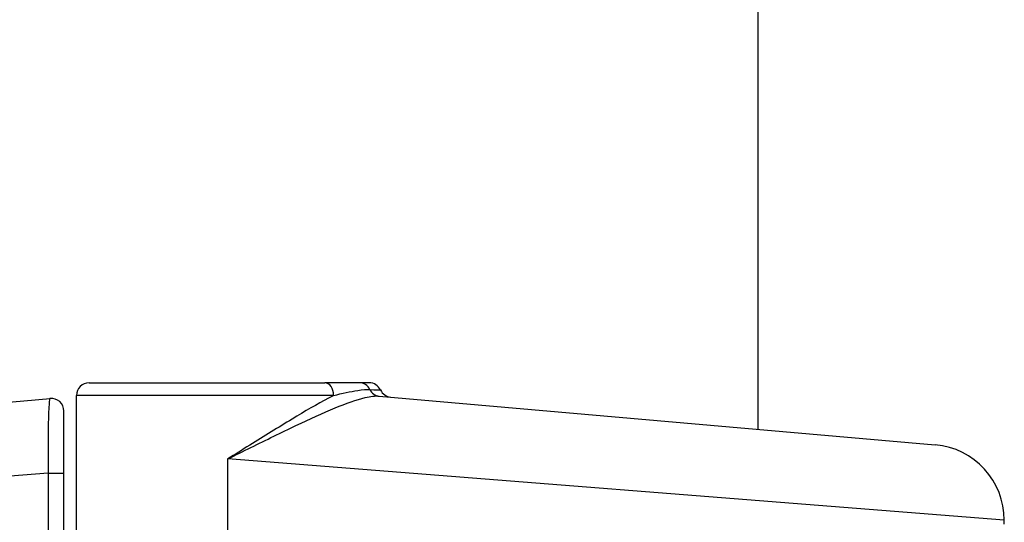
# Model space of a CAD drawing. Units: millimetres. Extents: x -1942 to 1988, y -3541 to 4997.
# Drawn here: x 413 to 452, y -357 to -337 of the extents above; entities that cross this region are included whole.
import ezdxf

# ---------------------------------------------------------------- set-up
doc = ezdxf.new("R2010")
doc.units = ezdxf.units.MM
doc.header["$LTSCALE"] = 55
doc.layers.add('SW_Toestellen', color=2, linetype='Continuous')

msp = doc.modelspace()

# ---------------------------------------------------------------- linework, layer by layer
at = {"layer": 'SW_Toestellen'}
for p, q in [((442.564, 20.837), (442.564, -352.837)), ((416.064, -351), (425.405, -351)), ((426.78, -351), (425.405, -351)), ((427.163, -351), (426.78, -351)), ((425.754, -351.5), (415.564, -351.5)), ((415.564, -357.75), (415.564, -351.5)), ((393.536, -353.452), (414.52, -351.616)), ((427.56, -351.525), (449.592, -353.452)), ((415.064, -354.573), (415.064, -352.114)), ((421.564, -357.75), (421.564, -354.011)), ((452.33, -356.441), (421.564, -354.011)), ((414.448, -354.573), (390.798, -356.441)), ((414.448, -354.573), (415.064, -354.573)), ((414.448, -354.573), (414.448, -358.25)), ((415.064, -358.25), (415.064, -354.573)), ((452.33, -356.601), (452.33, -356.441))]:
    msp.add_line(p, q, dxfattribs=at)
for centre, radius, start, end in [((416.064, -351.5), 0.5, 90, 180), ((427.163, -351.5), 0.5, 25.6729, 90), ((428.064, -351.067), 0.5, 205.6729, 265), ((414.564, -352.114), 0.5, 360, 95), ((449.33, -356.441), 3, 360, 85)]:
    msp.add_arc(centre, radius, start, end, dxfattribs=at)
for centre, major_axis, ratio, start_param in [((425.405, -351.5), (0, 0.5), 0.698351, 4.712389), ((426.78, -351.5), (0, 0.5), 0.93554, 5.205605), ((427.604, -351.027), (-0.044, -0.498), 0.928777, 5.286965)]:
    msp.add_ellipse(centre, major_axis=major_axis, ratio=ratio, start_param=start_param, end_param=6.283185, dxfattribs=at)
for points, knots in [([(425.754, -351.5), (425.689, -351.533), (425.623, -351.568), (425.109, -351.843), (424.621, -352.129), (423.566, -352.764), (423.002, -353.113), (422.141, -353.65), (421.852, -353.831), (421.564, -354.011)], [-0.5591114, -0.5591114, -0.5591114, -0.5591114, -0.5281997, -0.5281997, -0.3226417, -0.3226417, -0.1066358, -0.1066358, 0.0014733, 0.0014733, 0.0014733, 0.0014733]), ([(421.564, -354.011), (421.869, -353.86), (422.175, -353.708), (423.087, -353.258), (423.685, -352.965), (424.808, -352.433), (425.33, -352.194), (426.257, -351.812), (426.66, -351.666), (427.216, -351.535), (427.405, -351.511), (427.56, -351.525)], [-0.0014733, -0.0014733, -0.0014733, -0.0014733, 0.1066358, 0.1066358, 0.3226417, 0.3226417, 0.5281997, 0.5281997, 0.7174842, 0.7174842, 0.835787, 0.835787, 0.835787, 0.835787]), ([(425.754, -351.5), (426.094, -351.417), (426.426, -351.345), (426.898, -351.273), (427.065, -351.257), (427.192, -351.263)], [-0.2321672, -0.2321672, -0.2321672, -0.2321672, -0.092324, -0.092324, 0, 0, 0, 0]), ([(427.192, -351.263), (427.428, -351.275), (427.568, -351.281), (427.61, -351.283), (427.613, -351.283), (427.613, -351.283)], [-0.4902859, -0.4902859, -0.4902859, -0.4902859, -0.3079952, -0.3079952, -0.2766545, -0.2766545, -0.2766545, -0.2766545]), ([(414.52, -351.616), (414.514, -351.617), (414.508, -351.63), (414.484, -351.735), (414.469, -351.942), (414.45, -352.501), (414.445, -352.807), (414.441, -353.419), (414.441, -353.708), (414.444, -354.193), (414.446, -354.383), (414.448, -354.573)], [-0.3914746, -0.3914746, -0.3914746, -0.3914746, -0.3512725, -0.3512725, -0.2226375, -0.2226375, -0.1236875, -0.1236875, -0.0475721, -0.0475721, 0, 0, 0, 0])]:
    msp.add_open_spline(points, degree=3, knots=knots, dxfattribs=at)

doc.saveas('drawing.dxf')
